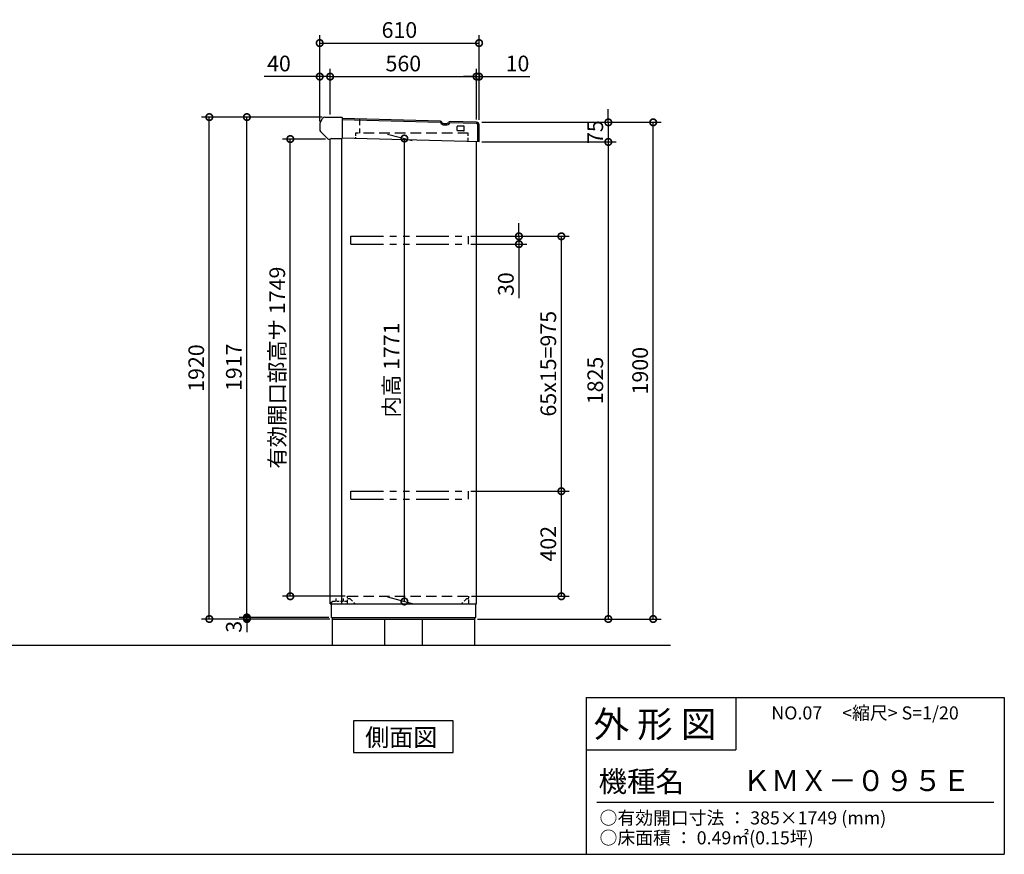
# Model space of a CAD drawing. Extents: x 70 to 8154, y 0 to 5196.
# Drawn here: x 4385 to 8154, y 0 to 3193 of the extents above; entities that cross this region are included whole.
import ezdxf

# ---------------------------------------------------------------- set-up
doc = ezdxf.new("R2010")
doc.units = 0
doc.header["$LTSCALE"] = 20
doc.header["$PDMODE"] = 3
doc.header["$PDSIZE"] = 2
doc.linetypes.add('HIDDEN', pattern=[0.375, 0.25, -0.125])
doc.linetypes.add('PHANTOM', pattern=[2.5, 1.25, -0.25, 0.25, -0.25, 0.25, -0.25])
doc.layers.get('0').update_dxf_attribs({"linetype": 'CONTINUOUS'})
doc.layers.get('DEFPOINTS').update_dxf_attribs({"linetype": 'CONTINUOUS'})
for name, color, linetype in [('仕様書枠', 230, 'CONTINUOUS'), ('寸法', 4, 'CONTINUOUS'), ('想像線', 6, 'PHANTOM'), ('文字', 7, 'CONTINUOUS'), ('点線', 2, 'HIDDEN'), ('細線', 5, 'CONTINUOUS'), ('部品1', 7, 'CONTINUOUS'), ('Ｇ．Ｌ', 30, 'CONTINUOUS')]:
    doc.layers.add(name, color=color, linetype=linetype)
doc.styles.add('STYLE1', font='isocp.shx', dxfattribs={"bigfont": 'bigfont.shx'})
doc.styles.add('STYLE2', font='MS PGothic.ttf')
doc.dimstyles.new('INABA_S20G', dxfattribs={"dimscale": 20, "dimtxt": 3, "dimasz": 2.5, "dimexe": 1.5, "dimexo": 0.5, "dimgap": 1, "dimtad": 3, "dimdec": 1, "dimdsep": 46, "dimtxsty": 'STYLE1', "dimblk1": 'DOTSMALL', "dimblk2": 'DOTSMALL', "dimsah": 1, "dimcen": 0, "dimclrt": 7, "dimadec": 0, "dimazin": 0, "dimtfac": 1, "dimtix": 1, "dimtmove": 0, "dimatfit": 3, "dimldrblk": 'DOTSMALL', "dimfxl": 1, "dimtolj": 1, "dimarcsym": 0})

# ---------------------------------------------------------------- blocks, each defined once
blk = doc.blocks.new('_DOTSMALL')
at = {"color": 0, "linetype": 'ByBlock', "ltscale": 50, "const_width": 0.5}
blk.add_lwpolyline([(-0.0625, 0, 1), (0.0625, 0, 1)], format="xyb", close=True, dxfattribs=at)
blk = doc.blocks.new('*D12')
at = {"color": 0, "linetype": 'ByBlock', "ltscale": 50}
for p, q in [((9415, 1583.6), (9203, 1583.6)), ((9415, 1412.3), (9415, 1613.6)), ((9455, 1583.6), (9415, 1583.6)), ((9455, 1438.6), (9455, 1613.6))]:
    blk.add_line(p, q, dxfattribs=at)
at = {"layer": 'DEFPOINTS', "color": 0, "linetype": 'ByBlock', "ltscale": 50}
for p in [(9455, 1583.6), (9415, 1402.3), (9455, 1428.6)]:
    blk.add_point(p, dxfattribs=at)
at = {"color": 0, "linetype": 'ByBlock', "ltscale": 50, "xscale": 50, "yscale": 50, "zscale": 50, "rotation": 180}
blk.add_blockref('_DOTSMALL', (9415, 1583.6), dxfattribs=at)
at = {"color": 0, "linetype": 'ByBlock', "ltscale": 50, "xscale": 50, "yscale": 50, "zscale": 50}
blk.add_blockref('_DOTSMALL', (9455, 1583.6), dxfattribs=at)
at = {"color": 7, "linetype": 'ByBlock', "ltscale": 50, "insert": (9259, 1633.6), "char_height": 60, "attachment_point": 5, "style": 'STYLE1'}
blk.add_mtext('\\A1;40', dxfattribs=at)
blk = doc.blocks.new('*D13')
at = {"color": 0, "linetype": 'ByBlock', "ltscale": 50}
for p, q in [((9455, 1438.6), (9455, 1613.6)), ((9455, 1583.6), (10015, 1583.6)), ((10015, 1418.8), (10015, 1613.6))]:
    blk.add_line(p, q, dxfattribs=at)
at = {"layer": 'DEFPOINTS', "color": 0, "linetype": 'ByBlock', "ltscale": 50}
for p in [(10015, 1583.6), (9455, 1428.6), (10015, 1408.8)]:
    blk.add_point(p, dxfattribs=at)
at = {"color": 0, "linetype": 'ByBlock', "ltscale": 50, "xscale": 50, "yscale": 50, "zscale": 50, "rotation": 180}
blk.add_blockref('_DOTSMALL', (9455, 1583.6), dxfattribs=at)
at = {"color": 0, "linetype": 'ByBlock', "ltscale": 50, "xscale": 50, "yscale": 50, "zscale": 50}
blk.add_blockref('_DOTSMALL', (10015, 1583.6), dxfattribs=at)
at = {"color": 7, "linetype": 'ByBlock', "ltscale": 50, "insert": (9735, 1633.6), "char_height": 60, "attachment_point": 5, "style": 'STYLE1'}
blk.add_mtext('\\A1;560', dxfattribs=at)
blk = doc.blocks.new('*D14')
at = {"color": 0, "linetype": 'ByBlock', "ltscale": 50}
for p, q in [((10015, 1583.6), (9965, 1583.6)), ((10015, 1418.8), (10015, 1613.6)), ((10015, 1583.6), (10025, 1583.6)), ((10025, 1418.6), (10025, 1613.6)), ((10025, 1583.6), (10219.1, 1583.6))]:
    blk.add_line(p, q, dxfattribs=at)
at = {"layer": 'DEFPOINTS', "color": 0, "linetype": 'ByBlock', "ltscale": 50}
for p in [(10025, 1583.6), (10015, 1408.8), (10025, 1408.6)]:
    blk.add_point(p, dxfattribs=at)
at = {"color": 0, "linetype": 'ByBlock', "ltscale": 50, "xscale": 50, "yscale": 50, "zscale": 50}
blk.add_blockref('_DOTSMALL', (10015, 1583.6), dxfattribs=at)
at = {"color": 0, "linetype": 'ByBlock', "ltscale": 50, "xscale": 50, "yscale": 50, "zscale": 50, "rotation": 180}
blk.add_blockref('_DOTSMALL', (10025, 1583.6), dxfattribs=at)
at = {"color": 7, "linetype": 'ByBlock', "ltscale": 50, "insert": (10172, 1633.6), "char_height": 60, "attachment_point": 5, "style": 'STYLE1'}
blk.add_mtext('\\A1;10', dxfattribs=at)
blk = doc.blocks.new('*D15')
at = {"color": 0, "linetype": 'ByBlock', "ltscale": 50}
for p, q in [((9415, 1412.3), (9415, 1741.8)), ((10025, 1418.6), (10025, 1741.8)), ((9415, 1711.8), (10025, 1711.8))]:
    blk.add_line(p, q, dxfattribs=at)
at = {"layer": 'DEFPOINTS', "color": 0, "linetype": 'ByBlock', "ltscale": 50}
for p in [(10025, 1711.8), (9415, 1402.3), (10025, 1408.6)]:
    blk.add_point(p, dxfattribs=at)
at = {"color": 0, "linetype": 'ByBlock', "ltscale": 50, "xscale": 50, "yscale": 50, "zscale": 50, "rotation": 180}
blk.add_blockref('_DOTSMALL', (9415, 1711.8), dxfattribs=at)
at = {"color": 0, "linetype": 'ByBlock', "ltscale": 50, "xscale": 50, "yscale": 50, "zscale": 50}
blk.add_blockref('_DOTSMALL', (10025, 1711.8), dxfattribs=at)
at = {"color": 7, "linetype": 'ByBlock', "ltscale": 50, "insert": (9720, 1761.8), "char_height": 60, "attachment_point": 5, "style": 'STYLE1'}
blk.add_mtext('\\A1;610', dxfattribs=at)
blk = doc.blocks.new('*D16')
at = {"color": 0, "linetype": 'ByBlock', "ltscale": 50}
for p, q in [((10035, 1333.6), (10549.5, 1333.6)), ((10519.5, 1333.6), (10519.5, -491.4)), ((10019, -491.4), (10549.5, -491.4))]:
    blk.add_line(p, q, dxfattribs=at)
at = {"layer": 'DEFPOINTS', "color": 0, "linetype": 'ByBlock', "ltscale": 50}
for p in [(10025, 1333.6), (10009, -491.4), (10519.5, -491.4)]:
    blk.add_point(p, dxfattribs=at)
at = {"color": 0, "linetype": 'ByBlock', "ltscale": 50, "xscale": 50, "yscale": 50, "zscale": 50}
for p, rotation in [((10519.5, 1333.6), 90), ((10519.5, -491.4), 270)]:
    blk.add_blockref('_DOTSMALL', p, dxfattribs=dict(at, rotation=rotation))
at = {"color": 7, "linetype": 'ByBlock', "ltscale": 50, "insert": (10469.5, 421.1), "char_height": 60, "attachment_point": 5, "rotation": 90, "style": 'STYLE1'}
blk.add_mtext('\\A1;1825', dxfattribs=at)
blk = doc.blocks.new('*D17')
at = {"color": 0, "linetype": 'ByBlock', "ltscale": 50}
for p, q in [((10519.5, 1408.6), (10519.5, 1458.6)), ((10035, 1408.6), (10549.5, 1408.6)), ((10519.5, 1408.6), (10519.5, 1333.6)), ((10035, 1333.6), (10549.5, 1333.6)), ((10519.5, 1333.6), (10519.5, 1283.6))]:
    blk.add_line(p, q, dxfattribs=at)
at = {"layer": 'DEFPOINTS', "color": 0, "linetype": 'ByBlock', "ltscale": 50}
for p in [(10025, 1408.6), (10025, 1333.6), (10519.5, 1333.6)]:
    blk.add_point(p, dxfattribs=at)
at = {"color": 0, "linetype": 'ByBlock', "ltscale": 50, "xscale": 50, "yscale": 50, "zscale": 50}
for p, rotation in [((10519.5, 1408.6), 270), ((10519.5, 1333.6), 90)]:
    blk.add_blockref('_DOTSMALL', p, dxfattribs=dict(at, rotation=rotation))
at = {"color": 7, "linetype": 'ByBlock', "ltscale": 50, "insert": (10469.5, 1371.1), "char_height": 60, "attachment_point": 5, "rotation": 90, "style": 'STYLE1'}
blk.add_mtext('\\A1;75', dxfattribs=at)
blk = doc.blocks.new('*D18')
at = {"color": 0, "linetype": 'ByBlock', "ltscale": 50}
for p, q in [((10035, 1408.6), (10721.3, 1408.6)), ((10691.3, -491.4), (10691.3, 1408.6)), ((10019, -491.4), (10721.3, -491.4))]:
    blk.add_line(p, q, dxfattribs=at)
at = {"layer": 'DEFPOINTS', "color": 0, "linetype": 'ByBlock', "ltscale": 50}
for p in [(10025, 1408.6), (10691.3, 1408.6), (10009, -491.4)]:
    blk.add_point(p, dxfattribs=at)
at = {"color": 0, "linetype": 'ByBlock', "ltscale": 50, "xscale": 50, "yscale": 50, "zscale": 50}
for p, rotation in [((10691.3, 1408.6), 90), ((10691.3, -491.4), 270)]:
    blk.add_blockref('_DOTSMALL', p, dxfattribs=dict(at, rotation=rotation))
at = {"color": 7, "linetype": 'ByBlock', "ltscale": 50, "insert": (10641.3, 458.6), "char_height": 60, "attachment_point": 5, "rotation": 90, "style": 'STYLE1'}
blk.add_mtext('\\A1;1900', dxfattribs=at)
blk = doc.blocks.new('*D19')
at = {"color": 0, "linetype": 'ByBlock', "ltscale": 50}
for p, q in [((9424.5, 1428.6), (9106.4, 1428.6)), ((9136.4, -485.4), (9136.4, 1428.6))]:
    blk.add_line(p, q, dxfattribs=at)
at = {"layer": 'DEFPOINTS', "color": 0, "linetype": 'ByBlock', "ltscale": 50}
for p in [(9136.4, 1428.6), (9434.5, 1428.6), (9460, -485.4)]:
    blk.add_point(p, dxfattribs=at)
at = {"color": 0, "linetype": 'ByBlock', "ltscale": 50, "xscale": 50, "yscale": 50, "zscale": 50}
for p, rotation in [((9136.4, 1428.6), 90), ((9136.4, -485.4), 270)]:
    blk.add_blockref('_DOTSMALL', p, dxfattribs=dict(at, rotation=rotation))
at = {"color": 7, "linetype": 'ByBlock', "ltscale": 50, "insert": (9086.4, 471.6), "char_height": 60, "attachment_point": 5, "rotation": 90, "style": 'STYLE1'}
blk.add_mtext('\\A1;1917', dxfattribs=at)
blk = doc.blocks.new('*D20')
at = {"color": 0, "linetype": 'ByBlock', "ltscale": 50}
for p, q in [((9424.5, 1428.6), (8962.6, 1428.6)), ((8992.6, -491.4), (8992.6, 1428.6)), ((9454, -491.4), (8962.6, -491.4))]:
    blk.add_line(p, q, dxfattribs=at)
at = {"layer": 'DEFPOINTS', "color": 0, "linetype": 'ByBlock', "ltscale": 50}
for p in [(8992.6, 1428.6), (9434.5, 1428.6), (9464, -491.4)]:
    blk.add_point(p, dxfattribs=at)
at = {"color": 0, "linetype": 'ByBlock', "ltscale": 50, "xscale": 50, "yscale": 50, "zscale": 50}
for p, rotation in [((8992.6, 1428.6), 90), ((8992.6, -491.4), 270)]:
    blk.add_blockref('_DOTSMALL', p, dxfattribs=dict(at, rotation=rotation))
at = {"color": 7, "linetype": 'ByBlock', "ltscale": 50, "insert": (8942.6, 468.6), "char_height": 60, "attachment_point": 5, "rotation": 90, "style": 'STYLE1'}
blk.add_mtext('\\A1;1920', dxfattribs=at)
blk = doc.blocks.new('*D21')
at = {"color": 0, "linetype": 'ByBlock', "ltscale": 50}
for p, q in [((9675, 1363.9), (9769.2, 1338.7)), ((9739.2, -424.3), (9739.2, 1346.7)), ((9675, -407.1), (9769.2, -432.3))]:
    blk.add_line(p, q, dxfattribs=at)
at = {"layer": 'DEFPOINTS', "color": 0, "linetype": 'ByBlock', "ltscale": 50}
for p in [(9665, 1366.6), (9739.2, 1346.7), (9665, -404.4)]:
    blk.add_point(p, dxfattribs=at)
at = {"color": 0, "linetype": 'ByBlock', "ltscale": 50, "xscale": 50, "yscale": 50, "zscale": 50}
for p, rotation in [((9739.2, 1346.7), 90), ((9739.2, -424.3), 270)]:
    blk.add_blockref('_DOTSMALL', p, dxfattribs=dict(at, rotation=rotation))
at = {"color": 7, "linetype": 'ByBlock', "ltscale": 50, "insert": (9689.2, 461.2), "char_height": 60, "attachment_point": 5, "rotation": 90, "style": 'STYLE1'}
blk.add_mtext('\\A1;内高 1771', dxfattribs=at)
blk = doc.blocks.new('*D22')
at = {"color": 0, "linetype": 'ByBlock', "ltscale": 50}
for p, q in [((9437, 1344.6), (9272.5, 1344.6)), ((9302.5, -404.4), (9302.5, 1344.6)), ((9512, -404.4), (9272.5, -404.4))]:
    blk.add_line(p, q, dxfattribs=at)
at = {"layer": 'DEFPOINTS', "color": 0, "linetype": 'ByBlock', "ltscale": 50}
for p in [(9302.5, 1344.6), (9447, 1344.6), (9522, -404.4)]:
    blk.add_point(p, dxfattribs=at)
at = {"color": 0, "linetype": 'ByBlock', "ltscale": 50, "xscale": 50, "yscale": 50, "zscale": 50}
for p, rotation in [((9302.5, 1344.6), 90), ((9302.5, -404.4), 270)]:
    blk.add_blockref('_DOTSMALL', p, dxfattribs=dict(at, rotation=rotation))
at = {"color": 7, "linetype": 'ByBlock', "ltscale": 50, "insert": (9252.5, 470.1), "char_height": 60, "attachment_point": 5, "rotation": 90, "style": 'STYLE1'}
blk.add_mtext('\\A1;有効開口部高サ 1749', dxfattribs=at)
blk = doc.blocks.new('*D23')
at = {"color": 0, "linetype": 'ByBlock', "ltscale": 50}
for p, q in [((9994, -2.4), (10369.9, -2.4)), ((10339.9, -404.4), (10339.9, -2.4)), ((9996, -404.4), (10369.9, -404.4))]:
    blk.add_line(p, q, dxfattribs=at)
at = {"layer": 'DEFPOINTS', "color": 0, "linetype": 'ByBlock', "ltscale": 50}
for p in [(9984, -2.4), (10339.9, -2.4), (9986, -404.4)]:
    blk.add_point(p, dxfattribs=at)
at = {"color": 0, "linetype": 'ByBlock', "ltscale": 50, "xscale": 50, "yscale": 50, "zscale": 50}
for p, rotation in [((10339.9, -2.4), 90), ((10339.9, -404.4), 270)]:
    blk.add_blockref('_DOTSMALL', p, dxfattribs=dict(at, rotation=rotation))
at = {"color": 7, "linetype": 'ByBlock', "ltscale": 50, "insert": (10289.8, -203.4), "char_height": 60, "attachment_point": 5, "rotation": 90, "style": 'STYLE1'}
blk.add_mtext('\\A1;402', dxfattribs=at)
blk = doc.blocks.new('*D24')
at = {"color": 0, "linetype": 'ByBlock', "ltscale": 50}
for p, q in [((9136.4, -485.4), (9136.4, -435.4)), ((9450, -485.4), (9106.4, -485.4)), ((9136.4, -491.4), (9136.4, -485.4)), ((9136.4, -491.4), (9136.4, -485.4)), ((9454, -491.4), (9106.4, -491.4)), ((9136.4, -491.4), (9136.4, -541.4))]:
    blk.add_line(p, q, dxfattribs=at)
at = {"layer": 'DEFPOINTS', "color": 0, "linetype": 'ByBlock', "ltscale": 50}
for p in [(9136.4, -485.4), (9460, -485.4), (9464, -491.4)]:
    blk.add_point(p, dxfattribs=at)
at = {"color": 0, "linetype": 'ByBlock', "ltscale": 50, "xscale": 50, "yscale": 50, "zscale": 50}
for p, rotation in [((9136.4, -485.4), 270), ((9136.4, -491.4), 90)]:
    blk.add_blockref('_DOTSMALL', p, dxfattribs=dict(at, rotation=rotation))
at = {"color": 7, "linetype": 'ByBlock', "ltscale": 50, "insert": (9086.4, -521), "char_height": 60, "attachment_point": 5, "rotation": 90, "style": 'STYLE1'}
blk.add_mtext('\\A1;3', dxfattribs=at)
blk = doc.blocks.new('*D25')
at = {"color": 0, "linetype": 'ByBlock', "ltscale": 50}
for p, q in [((9994, 972.6), (10369.9, 972.6)), ((10339.9, -2.4), (10339.9, 972.6))]:
    blk.add_line(p, q, dxfattribs=at)
at = {"layer": 'DEFPOINTS', "color": 0, "linetype": 'ByBlock', "ltscale": 50}
for p in [(9984, 972.6), (10339.9, 972.6), (9984, -2.4)]:
    blk.add_point(p, dxfattribs=at)
at = {"color": 0, "linetype": 'ByBlock', "ltscale": 50, "xscale": 50, "yscale": 50, "zscale": 50}
for p, rotation in [((10339.9, 972.6), 90), ((10339.9, -2.4), 270)]:
    blk.add_blockref('_DOTSMALL', p, dxfattribs=dict(at, rotation=rotation))
at = {"color": 7, "linetype": 'ByBlock', "ltscale": 50, "insert": (10289.9, 485.1), "char_height": 60, "attachment_point": 5, "rotation": 90, "style": 'STYLE1'}
blk.add_mtext('\\A1;65x15=975', dxfattribs=at)
blk = doc.blocks.new('*D26')
at = {"color": 0, "linetype": 'ByBlock', "ltscale": 50}
for p, q in [((10177.5, 972.6), (10177.5, 1022.6)), ((9994, 972.6), (10207.5, 972.6)), ((9994, 942.6), (10207.5, 942.6)), ((10177.5, 972.6), (10177.5, 942.6)), ((10177.5, 942.6), (10177.5, 736.6))]:
    blk.add_line(p, q, dxfattribs=at)
at = {"layer": 'DEFPOINTS', "color": 0, "linetype": 'ByBlock', "ltscale": 50}
for p in [(9984, 972.6), (9984, 942.6), (10177.5, 942.6)]:
    blk.add_point(p, dxfattribs=at)
at = {"color": 0, "linetype": 'ByBlock', "ltscale": 50, "xscale": 50, "yscale": 50, "zscale": 50}
for p, rotation in [((10177.5, 972.6), 270), ((10177.5, 942.6), 90)]:
    blk.add_blockref('_DOTSMALL', p, dxfattribs=dict(at, rotation=rotation))
at = {"color": 7, "linetype": 'ByBlock', "ltscale": 50, "insert": (10127.5, 789.6), "char_height": 60, "attachment_point": 5, "rotation": 90, "style": 'STYLE1'}
blk.add_mtext('\\A1;30', dxfattribs=at)

msp = doc.modelspace()

# ---------------------------------------------------------------- linework, layer by layer
at = {"layer": '仕様書枠', "linetype": 'Continuous', "ltscale": 50}
for p, q in [((6553.6, 600), (6553.6, 0)), ((7125.6, 600), (7125.6, 400))]:
    msp.add_line(p, q, dxfattribs=at)
at = {"layer": '仕様書枠', "ltscale": 50}
for p, q in [((6553.6, 600), (8153.6, 600)), ((8153.6, 600), (8153.6, 0)), ((6553.6, 400), (7125.6, 400)), ((70, 0), (8153.6, 0))]:
    msp.add_line(p, q, dxfattribs=at)
at = {"layer": '想像線', "ltscale": 5}
for p, q in [((5652.6, 2364), (6102.6, 2364)), ((5652.6, 2334), (6102.6, 2334)), ((5652.6, 1389), (6102.6, 1389)), ((5652.6, 1359), (6102.6, 1359))]:
    msp.add_line(p, q, dxfattribs=at)
at = {"layer": '想像線', "ltscale": 8}
for p, q in [((5652.6, 2334), (5652.6, 2364)), ((6102.6, 2334), (6102.6, 2364)), ((5652.6, 1359), (5652.6, 1389)), ((6102.6, 1359), (6102.6, 1389))]:
    msp.add_line(p, q, dxfattribs=at)
at = {"layer": '文字', "color": 7, "ltscale": 50}
msp.add_line((6593.6, 200), (8113.6, 200), dxfattribs=at)
at = {"layer": '点線', "ltscale": 5}
msp.add_line((5685.6, 2813.52), (5685.6, 2758), dxfattribs=at)
at = {"layer": '点線', "ltscale": 8}
for p, q in [((6101.6, 2758), (5670.6, 2758)), ((5640.6, 987), (6104.6, 987))]:
    msp.add_line(p, q, dxfattribs=at)
at = {"layer": '点線', "ltscale": 2}
for p, q in [((5670.6, 2758), (5670.6, 2738.55)), ((5583.6, 968), (5640.6, 968)), ((5640.6, 978.5), (5648.6, 978.5)), ((6096.6, 978.5), (6104.6, 978.5))]:
    msp.add_line(p, q, dxfattribs=at)
at = {"layer": '点線', "ltscale": 3}
for p, q in [((6101.6, 2726.2), (6101.6, 2758)), ((5640.6, 958), (5640.6, 987)), ((6104.6, 958), (6104.6, 987)), ((5578.6, 965), (5583.6, 968)), ((5578.6, 958), (5578.6, 965)), ((5596.1, 968), (5596.1, 978.5)), ((5624.1, 968), (5624.1, 978.5)), ((5648.6, 978.5), (5669.1, 958)), ((6096.6, 978.5), (6076.1, 958))]:
    msp.add_line(p, q, dxfattribs=at)
at = {"layer": '細線', "ltscale": 50}
for p, q in [((5995.24, 2799.25), (5619.96, 2810)), ((6010.11, 2790.12), (6016.8, 2789.93)), ((6133.74, 2795.28), (6032.15, 2798.19)), ((6138.6, 2725.14), (6138.6, 2790.28)), ((6059.6, 2769.84), (6059.6, 2783.84)), ((6084.56, 2767.33), (6061.56, 2767.84)), ((6084.64, 2785.33), (6061.64, 2785.84)), ((6086.6, 2769.32), (6086.6, 2783.33))]:
    msp.add_line(p, q, dxfattribs=at)
for centre, radius, start, end in [((5995.21, 2798.25), 1, 28.55217, 88.34867), ((6010.58, 2806.61), 16.5, 208.54835, 268.35914), ((6017.26, 2806.42), 16.5, 268.35887, 328.16966), ((6032.12, 2797.19), 1, 88.36481, 148.16749), ((6133.6, 2790.28), 5, 0, 88.35874), ((6061.6, 2783.84), 2, 88.72414, 180), ((6061.6, 2769.84), 2, 180, 268.72414), ((6084.6, 2769.32), 2, 268.72414, 0), ((6084.6, 2783.33), 2, 0, 88.72414)]:
    msp.add_arc(centre, radius, start, end, dxfattribs=at)
at = {"layer": '部品1'}
for p, q in [((5533.6, 2793.67), (5533.6, 2772.07)), ((5534.94, 2798.67), (5544.37, 2815)), ((5553.03, 2820), (5619.1, 2820)), ((5620.1, 2819), (5620.1, 2739.09)), ((5536.53, 2765), (5565.06, 2736.46)), ((5620.1, 2786.9), (5620.1, 2786.9)), ((5568.6, 2735), (5573.6, 2735)), ((5579.21, 2738.09), (5619.1, 2738.09)), ((6044.47, 509.95), (5662.73, 509.95)), ((5662.73, 509.95), (5662.73, 390)), ((6044.47, 390), (6044.47, 509.95)), ((5662.73, 390), (6044.47, 390))]:
    msp.add_line(p, q, dxfattribs=at)
at = {"layer": '部品1', "ltscale": 50}
for p, q in [((5995.38, 2804.25), (5620.1, 2815)), ((6133.89, 2800.28), (6032.3, 2803.19)), ((6143.6, 2725), (6143.6, 2790.28)), ((5573.6, 958), (5573.6, 2735)), ((5618.6, 958), (5618.6, 2738.09)), ((6143.6, 2725), (5620.1, 2740)), ((6133.6, 958), (6133.6, 2725.29)), ((5573.6, 958), (6133.6, 958)), ((5578.6, 906), (5578.6, 958)), ((6131.6, 906), (6131.6, 958)), ((5578.6, 906), (6131.6, 906)), ((5582.6, 900), (5582.6, 906)), ((6127.6, 800), (6127.6, 906)), ((5582.6, 900), (6127.6, 900)), ((5582.6, 800), (5582.6, 900)), ((5782.6, 800), (5782.6, 900)), ((5927.6, 800), (5927.6, 900))]:
    msp.add_line(p, q, dxfattribs=at)
at = {"layer": '部品1', "ltscale": 2}
msp.add_line((6010.25, 2795.12), (6016.95, 2794.93), dxfattribs=at)
at = {"layer": '部品1'}
for centre, radius, start, end in [((5543.6, 2793.67), 10, 150, 180), ((5553.03, 2810), 10, 90, 150), ((5619.1, 2819), 1, 360, 90), ((5543.6, 2772.07), 10, 180, 225), ((5568.6, 2740), 5, 225, 270), ((5578.83, 2732.14), 5.96, 86.32613, 151.33579), ((5619.1, 2739.09), 1, 270, 0)]:
    msp.add_arc(centre, radius, start, end, dxfattribs=at)
at = {"layer": '部品1', "ltscale": 2}
for centre, radius, start, end in [((5995.21, 2798.25), 6, 28.55217, 88.34867), ((6010.58, 2806.61), 11.5, 208.54835, 268.35914), ((6017.26, 2806.42), 11.5, 268.35887, 328.16966), ((6032.12, 2797.19), 6, 88.36481, 148.16749)]:
    msp.add_arc(centre, radius, start, end, dxfattribs=at)
at = {"layer": '部品1', "ltscale": 50}
msp.add_arc((6133.6, 2790.28), 10, 0, 88.35874, dxfattribs=at)
at = {"layer": 'Ｇ．Ｌ', "ltscale": 50}
msp.add_line((2042.1, 800), (6875.57, 800), dxfattribs=at)

# ---------------------------------------------------------------- texts
at = {"layer": '文字', "color": 7, "ltscale": 50, "style": 'STYLE2'}
for s, height, p in [('NO.07     <縮尺> S=1/20', 50, (7262.07, 515.78)), ('外 形 図', 100, (6581.49, 447.55)), ('機種名', 80, (6600.72, 238.64)), ('ＫＭＸ－０９５Ｅ', 80, (7151.29, 241.95)), ('○有効開口寸法 ： 385×1749 (mm)', 50, (6604.7, 114.27)), ('○床面積 ： 0.49㎡(0.15坪) \u3000', 50, (6604.7, 38.05))]:
    msp.add_text(s, height=height, dxfattribs=at).set_placement(p)
at = {"layer": '部品1', "style": 'STYLE2'}
msp.add_text('側面図', height=67.5, dxfattribs=at).set_placement((5707.46, 413.5))

# ---------------------------------------------------------------- dimensions: what is measured, and where the dimension line sits
at = {"layer": '寸法', "ltscale": 50}
for base, p1, p2, picture, middle in [((6143.6, 3103.22), (5533.6, 2793.67), (6143.6, 2800), '*D15', (5838.6, 3153.22)), ((6133.6, 2975.02), (5573.6, 2820), (6133.6, 2800.23), '*D13', (5853.6, 3025.02))]:
    dim = msp.add_linear_dim(base=base, p1=p1, p2=p2, dimstyle='INABA_S20G', dxfattribs=at)
    dim.commit()
    dim.dimension.update_dxf_attribs({"geometry": picture, "text_midpoint": middle, "insert": (-3881.42, 1391.4)})
for base, p1, p2, picture, middle in [((5573.6, 2975.02), (5533.6, 2793.67), (5573.6, 2820), '*D12', (5377.58, 2975.02)), ((6143.6, 2975.02), (6133.6, 2800.23), (6143.6, 2800), '*D14', (6290.62, 2975.02))]:
    dim = msp.add_linear_dim(base=base, p1=p1, p2=p2, dimstyle='INABA_S20G', dxfattribs=at)
    dim.commit()
    dim.dimension.update_dxf_attribs({"geometry": picture, "text_midpoint": middle, "dimtype": 160, "insert": (-3881.42, 1391.4)})
for base, p1, p2, picture, middle in [((5111.17, 2820), (5582.6, 900), (5553.03, 2820), '*D20', (5061.15, 1860)), ((6809.91, 2800), (6127.6, 900), (6143.6, 2800), '*D18', (6759.91, 1850)), ((6458.43, 1389), (6104.6, 987), (6102.6, 1389), '*D23', (6408.42, 1188))]:
    dim = msp.add_linear_dim(base=base, p1=p1, p2=p2, angle=90, dimstyle='INABA_S20G', dxfattribs=at)
    dim.commit()
    dim.dimension.update_dxf_attribs({"geometry": picture, "text_midpoint": middle, "insert": (-3881.42, 1391.4)})
for base, p1, p2, text, picture, middle in [((5254.96, 2820), (5578.6, 906), (5553.03, 2820), '1917', '*D19', (5204.96, 1863)), ((6458.43, 2364), (6102.6, 1389), (6102.6, 2364), '65x15=<>', '*D25', (6408.43, 1876.5))]:
    dim = msp.add_linear_dim(base=base, p1=p1, p2=p2, angle=90, text=text, dimstyle='INABA_S20G', override={"dimse1": 1, "dimtmove": 1}, dxfattribs=at)
    dim.commit()
    dim.dimension.update_dxf_attribs({"geometry": picture, "text_midpoint": middle, "insert": (-3881.42, 1391.4)})
for base, p1, p2, picture, middle in [((6638.06, 2725), (6143.6, 2800), (6143.6, 2725), '*D17', (6588.06, 2762.5)), ((6638.06, 900), (6143.6, 2725), (6127.6, 900), '*D16', (6588.05, 1812.5))]:
    dim = msp.add_linear_dim(base=base, p1=p1, p2=p2, angle=90, dimstyle='INABA_S20G', override={"dimtmove": 2}, dxfattribs=at)
    dim.commit()
    dim.dimension.update_dxf_attribs({"geometry": picture, "text_midpoint": middle, "insert": (-3881.42, 1391.4)})
for base, p1, p2, text, picture, middle in [((5421.08, 2736), (5640.6, 987), (5565.6, 2736), '有効開口部高サ <>', '*D22', (5371.08, 1861.5)), ((5857.73, 2738.14), (5783.6, 987), (5783.6, 2758), '内高 <>', '*D21', (5807.73, 1852.64))]:
    dim = msp.add_linear_dim(base=base, p1=p1, p2=p2, angle=90, text=text, dimstyle='INABA_S20G', dxfattribs=at)
    dim.commit()
    dim.dimension.update_dxf_attribs({"geometry": picture, "text_midpoint": middle, "insert": (-3881.42, 1391.4)})
dim = msp.add_linear_dim(base=(6296.09, 2334), p1=(6102.6, 2364), p2=(6102.6, 2334), angle=90, dimstyle='INABA_S20G', dxfattribs=at)
dim.commit()
dim.dimension.update_dxf_attribs({"geometry": '*D26', "text_midpoint": (6296.09, 2180.98), "dimtype": 160, "insert": (-3881.42, 1391.4)})
dim = msp.add_linear_dim(base=(5254.96, 906), p1=(5582.6, 900), p2=(5578.6, 906), angle=90, text='3', dimstyle='INABA_S20G', override={"dimtmove": 2}, dxfattribs=at)
dim.commit()
dim.dimension.update_dxf_attribs({"geometry": '*D24', "text_midpoint": (5204.96, 870.42), "dimtype": 160, "insert": (-3881.42, 1391.4)})

doc.saveas('drawing.dxf')
